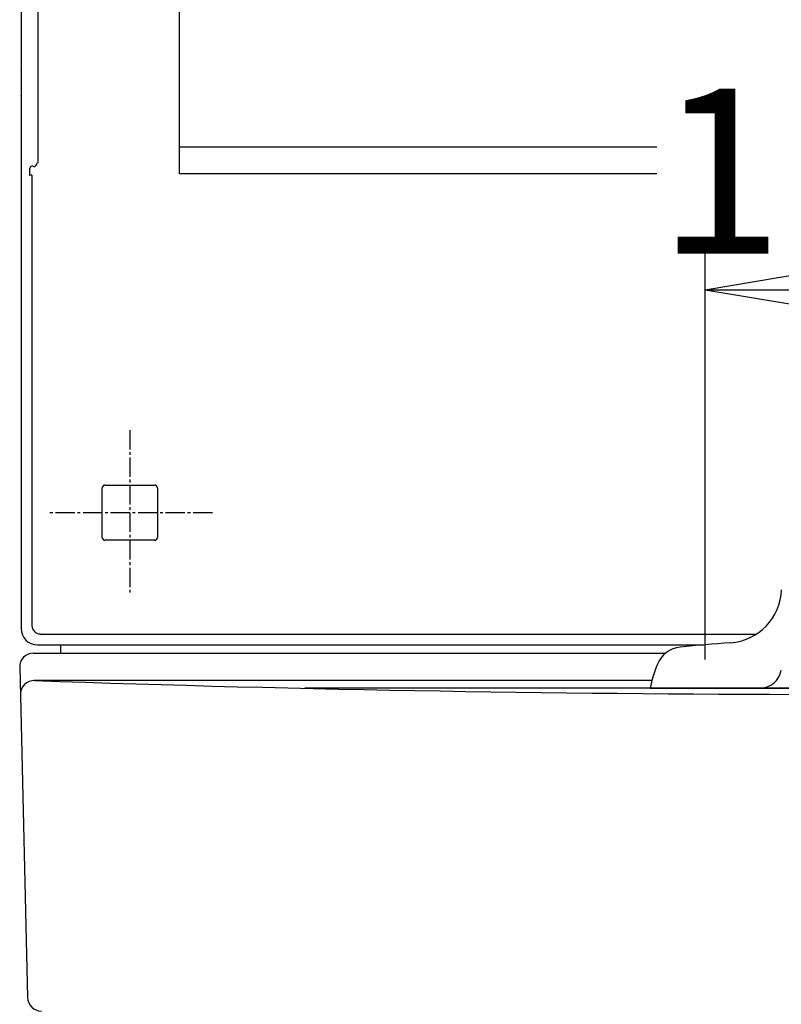
# Model space of a CAD drawing. Extents: x 0 to 3000, y 15 to 4328.
# Drawn here: x 620 to 897, y 1483 to 1841 of the extents above; entities that cross this region are included whole.
import ezdxf

# ---------------------------------------------------------------- set-up
doc = ezdxf.new("R2010")
doc.units = 0
doc.linetypes.add('EXLTYPE3', pattern=[10, 7, -1, 1, -1])
doc.layers.get('0').update_dxf_attribs({"linetype": 'CONTINUOUS'})
doc.layers.get('DEFPOINTS').update_dxf_attribs({"linetype": 'CONTINUOUS'})
for name, color, linetype in [('付属金具', 7, 'CONTINUOUS'), ('化粧台', 7, 'CONTINUOUS'), ('寸法', 7, 'CONTINUOUS'), ('鏡台', 7, 'CONTINUOUS')]:
    doc.layers.add(name, color=color, linetype=linetype)
doc.styles.add('EXCADDIM1', font='monotxt', dxfattribs={"width": 0.84, "bigfont": 'extfont'})
doc.styles.get("Standard").update_dxf_attribs({"font": 'monotxt', "bigfont": 'extfont'})
doc.dimstyles.new('ISO-25', dxfattribs={"dimtxt": 2.5, "dimasz": 2.5, "dimexe": 1.25, "dimexo": 0.625, "dimtad": 1, "dimtxsty": 'STANDARD', "dimcen": 2.5, "dimazin": 3, "dimtfac": 1, "dimtmove": 0, "dimatfit": 3})

# ---------------------------------------------------------------- blocks, each defined once
blk = doc.blocks.new('EX_NORM')
at = {"color": 0, "linetype": 'CONTINUOUS'}
for q in [(-1, 0.1667), (-1, 0), (-1, -0.1667)]:
    blk.add_line((0, 0), q, dxfattribs=at)
blk = doc.blocks.new('*D20')
at = {"layer": 'DEFPOINTS', "color": 0}
for p in [(971, 1743), (971, 1607.72), (869, 1598.22)]:
    blk.add_point(p, dxfattribs=at)
at = {"layer": '寸法', "color": 3, "linetype": 'CONTINUOUS'}
for p, q in [((869, 1608.72), (869, 1758)), ((971, 1618.22), (971, 1758)), ((914, 1743), (926, 1743))]:
    blk.add_line(p, q, dxfattribs=at)
at = {"layer": '寸法', "color": 3, "xscale": 44.99999618530273, "yscale": 44.99999618530273, "zscale": 44.99999618530273, "rotation": 180}
blk.add_blockref('EX_NORM', (869, 1743), dxfattribs=at)
at = {"layer": '寸法', "color": 3, "xscale": 44.99999618530273, "yscale": 44.99999618530273, "zscale": 44.99999618530273}
blk.add_blockref('EX_NORM', (971, 1743), dxfattribs=at)
at = {"layer": '寸法', "color": 2, "insert": (920, 1778.25), "char_height": 60, "attachment_point": 5, "style": 'EXCADDIM1'}
blk.add_mtext('102', dxfattribs=at)
blk = doc.blocks.new('*D31')
at = {"layer": 'DEFPOINTS', "color": 0}
for p in [(626.5, 2741), (620.5, 1611), (1462.5, 1611)]:
    blk.add_point(p, dxfattribs=at)
at = {"layer": '寸法', "color": 3, "linetype": 'CONTINUOUS'}
for p, q in [((1462.5, 2696), (1462.5, 1656)), ((1215, 1611), (1477.5, 1611))]:
    blk.add_line(p, q, dxfattribs=at)
at = {"layer": '寸法', "color": 3, "xscale": 44.99999618530273, "yscale": 44.99999618530273, "zscale": 44.99999618530273}
for p, rotation in [((1462.5, 2741), 90), ((1462.5, 1611), 270)]:
    blk.add_blockref('EX_NORM', p, dxfattribs=dict(at, rotation=rotation))
at = {"layer": '寸法', "color": 2, "insert": (1427.25, 2176), "char_height": 60, "attachment_point": 5, "rotation": 90, "style": 'EXCADDIM1'}
blk.add_mtext('1130', dxfattribs=at)

msp = doc.modelspace()

# ---------------------------------------------------------------- linework, layer by layer
at = {"layer": '付属金具', "color": 6, "linetype": 'CONTINUOUS'}
msp.add_line((849, 1598.22), (920, 1598.22), dxfattribs=at)
for centre, radius, start, end in [((876.76, 1634.72), 20, 274.0985, 358), ((860.91, 1603.22), 10, 95.8985, 157.9788), ((920, 1031.26), 585.01, 94.09849, 95.89847), ((897.99, 1588.22), 50, 157.9788, 168.4654), ((888.77, 1606.22), 8, 270, 350.1126)]:
    msp.add_arc(centre, radius, start, end, dxfattribs=at)
at = {"layer": '化粧台', "color": 2, "linetype": 'CONTINUOUS'}
for p, q in [((625, 1611), (854.62, 1611)), ((620, 1605.88), (622.88, 1485.88)), ((849.65, 1601), (625.24, 1601))]:
    msp.add_line(p, q, dxfattribs=at)
at = {"layer": '化粧台', "color": 6, "linetype": 'CONTINUOUS'}
msp.add_line((1116.47, 1598.22), (723.53, 1598.22), dxfattribs=at)
at = {"layer": '化粧台', "color": 2, "linetype": 'CONTINUOUS'}
for centre, radius, start, end in [((625, 1606), 5, 90, 181.3755), ((625.24, 1596), 5, 88.0564, 181.3755), ((920, 10281.84), 8685.84, 268.056374, 271.943626), ((627.88, 1486), 5, 181.3755, 270)]:
    msp.add_arc(centre, radius, start, end, dxfattribs=at)
at = {"layer": '鏡台', "color": 2, "linetype": 'CONTINUOUS'}
for p, q in [((620.5, 2735), (620.5, 1822.52)), ((678, 1785.25), (678, 2629)), ((620.65, 1822.16), (620.5, 1822.52)), ((620.71, 1815.83), (620.71, 1820.17)), ((620.5, 1813.48), (620.65, 1813.84)), ((620.5, 1813.48), (620.5, 1620)), ((851.4, 1794.77), (678, 1794.77)), ((678, 1785.25), (851.4, 1785.25)), ((649.98, 1664.1), (649.98, 1671.02)), ((650.98, 1672.02), (669.02, 1672.02)), ((670.02, 1671.02), (670.02, 1664.1)), ((649.98, 1652.98), (649.98, 1664.1)), ((670.02, 1664.1), (670.02, 1652.98)), ((669.02, 1651.98), (650.98, 1651.98)), ((626.5, 1614), (868.55, 1614))]:
    msp.add_line(p, q, dxfattribs=at)
at = {"layer": '鏡台', "color": 6, "linetype": 'CONTINUOUS'}
for p, q in [((626.53, 2733.9), (626.53, 1789.05)), ((623.6, 1786.9), (623.52, 1784.5)), ((624.44, 1784.59), (624.44, 1783.17)), ((624.44, 1783.17), (624.44, 1620.94)), ((627.44, 1617.94), (887.65, 1617.94)), ((635, 1611), (635, 1614))]:
    msp.add_line(p, q, dxfattribs=at)
at = {"layer": '鏡台', "color": 6, "linetype": 'EXLTYPE3'}
for p, q in [((660, 1692), (660, 1632)), ((690, 1662), (630, 1662))]:
    msp.add_line(p, q, dxfattribs=at)
at = {"layer": '鏡台', "color": 6, "linetype": 'CONTINUOUS'}
for centre, radius, start, end in [((623.4, 1790.6), 3.49, 301.8519, 333.604), ((624.44, 1779.59), 5, 90, 100.6939), ((624.6, 1786.87), 1, 50, 178)]:
    msp.add_arc(centre, radius, start, end, dxfattribs=at)
at = {"layer": '鏡台', "color": 2, "linetype": 'CONTINUOUS'}
for centre, major_axis, ratio, start_param, end_param in [((620.64, 1820.17), (0, 2), 0.034921, 4.712389, 6.195919), ((620.64, 1815.83), (0, 2), 0.034921, 3.228859, 4.712389), ((650.98, 1671.02), (-0.707, 0.707), 0.999695, 5.497939, 7.068431), ((669.02, 1671.02), (0.707, 0.707), 0.999695, 5.497939, 7.068431), ((650.98, 1652.98), (-0.707, -0.707), 0.999695, 5.497939, 7.068431), ((669.02, 1652.98), (0.707, -0.707), 0.999695, 5.497939, 7.068431), ((626.5, 1620), (-4.25, -4.25), 0.998783, 5.498396, 7.067974)]:
    msp.add_ellipse(centre, major_axis=major_axis, ratio=ratio, start_param=start_param, end_param=end_param, dxfattribs=at)
at = {"layer": '鏡台', "color": 6, "linetype": 'CONTINUOUS'}
msp.add_ellipse((627.45, 1620.95), major_axis=(-2.12, -2.12), ratio=0.998783, start_param=5.498396, end_param=7.067974, dxfattribs=at)

# ---------------------------------------------------------------- dimensions: what is measured, and where the dimension line sits
at = {"layer": '寸法', "color": 3, "linetype": 'CONTINUOUS'}
dim = msp.add_linear_dim(base=(1462.5, 1611), p1=(626.5, 2741), p2=(620.5, 1611), angle=90, dimstyle='ISO-25', override={"dimtxt": 59.999996, "dimasz": 44.999996, "dimexe": 15, "dimexo": 594.5, "dimgap": 0, "dimtad": 1, "dimjust": 0, "dimtih": 0, "dimtoh": 0, "dimdec": 0, "dimzin": 0, "dimlunit": 2, "dimtxsty": 'EXCADDIM1', "dimblk1": 'EX_NORM', "dimblk2": 'EX_NORM', "dimsah": 1, "dimse1": 1, "dimse2": 0, "dimclrd": 3, "dimclre": 3, "dimclrt": 2, "dimtmove": 2}, dxfattribs=at)
dim.commit()
dim.dimension.update_dxf_attribs({"geometry": '*D31', "text_midpoint": (1427.25, 2176), "dimtype": 160})
dim = msp.add_linear_dim(base=(971, 1743), p1=(869, 1598.22), p2=(971, 1607.72), dimstyle='ISO-25', override={"dimtxt": 59.999996, "dimasz": 44.999996, "dimexe": 15, "dimexo": 10.5, "dimgap": 0, "dimtad": 1, "dimjust": 0, "dimtih": 0, "dimtoh": 0, "dimdec": 0, "dimzin": 0, "dimlunit": 2, "dimtxsty": 'EXCADDIM1', "dimblk1": 'EX_NORM', "dimblk2": 'EX_NORM', "dimsah": 1, "dimse1": 0, "dimse2": 0, "dimclrd": 3, "dimclre": 3, "dimclrt": 2, "dimtmove": 2}, dxfattribs=at)
dim.commit()
dim.dimension.update_dxf_attribs({"geometry": '*D20', "text_midpoint": (920, 1778.25), "dimtype": 160})

doc.saveas('drawing.dxf')
